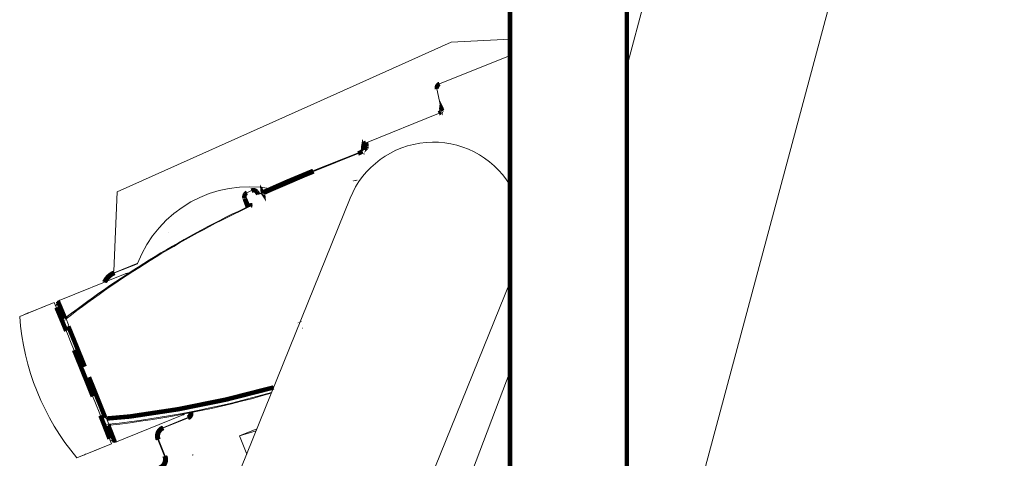
# Model space of a CAD drawing. Units: millimetres. Extents: x -5490 to 3069, y 1316 to 7206.
# Drawn here: x -2479 to -2260, y 5002 to 5100 of the extents above; entities that cross this region are included whole.
import ezdxf

# ---------------------------------------------------------------- set-up
doc = ezdxf.new("R2010")
doc.units = ezdxf.units.MM
doc.layers.get('0').update_dxf_attribs({"lineweight": 18})

msp = doc.modelspace()

# ---------------------------------------------------------------- linework, layer by layer
at = {"linetype": 'Continuous'}
for p, q in [((-2344.018655755965, 4935.053307878326), (-2259.938463755964, 5248.844857878325)), ((-2310.306347755967, 5215.417484878326), (-2344.018655755965, 5089.601440878326)), ((-2414.367566755966, 5081.110174878326), (-2383.092015755968, 5095.131192878326)), ((-2370.018655755965, 5095.811548878326), (-2383.092015755968, 5095.131192878326)), ((-2385.707159755967, 5085.830681878326), (-2370.018655755965, 5092.169583878325)), ((-2385.244954755964, 5079.902719878326), (-2386.308696755962, 5084.686413878326)), ((-2414.367566755966, 5081.110174878326), (-2457.527851755965, 5061.762189878325)), ((-2402.085359755966, 5072.713978878326), (-2385.916488755965, 5079.246970878326)), ((-2385.225099755965, 5079.782162878326), (-2385.244954755964, 5079.902719878326)), ((-2413.923035755965, 5066.401534878326), (-2404.014871755965, 5070.404903878326)), ((-2413.787082755965, 5066.365106878326), (-2403.878919755964, 5070.368475878326)), ((-2413.760308755963, 5066.305454878326), (-2403.852144755966, 5070.308823878326)), ((-2404.014871755965, 5070.404903878326), (-2404.014137755968, 5070.403973878326)), ((-2403.878919755964, 5070.368475878326), (-2403.878848755966, 5070.367497878326)), ((-2413.923035755965, 5066.401534878326), (-2413.922306755966, 5066.400614878326)), ((-2413.787016755964, 5066.364145878326), (-2413.787082755965, 5066.365106878326)), ((-2458.274419755967, 5044.078940878326), (-2457.527851755965, 5061.762189878325)), ((-2428.606286755964, 5061.567179878326), (-2427.612905755964, 5062.027333878325)), ((-2405.631143755964, 5060.328215878326), (-2429.980572755966, 5000.061265878326)), ((-2429.099460755967, 5060.228834878326), (-2429.082548755964, 5060.244671878326)), ((-2446.031287755967, 5052.799145878326), (-2446.032487755966, 5052.801415878325)), ((-2458.205461755963, 5043.717380878326), (-2452.935608755965, 5045.846651878326)), ((-2458.205458755962, 5043.717374878326), (-2452.935612755967, 5045.846642878326)), ((-2452.976803755967, 5045.745777878326), (-2458.080127755963, 5043.683791878326)), ((-2452.976200755967, 5045.746543878326), (-2452.976803755967, 5045.745777878326)), ((-2470.766213755965, 5037.413851878327), (-2455.753856755965, 5043.479556878326)), ((-2458.080127755963, 5043.683791878326), (-2458.205458755962, 5043.717374878326)), ((-2370.018655755965, 5041.693531878326), (-2392.893218755963, 4985.077001878326)), ((-2479.218335755963, 5033.998792878326), (-2471.515482755965, 5037.111110878326)), ((-2471.507171755963, 5037.102137878326), (-2477.032008755964, 5034.869840878326)), ((-2471.507171755963, 5037.102137878326), (-2471.515482755965, 5037.111110878326)), ((-2468.380771755962, 5029.622494878327), (-2471.507171755963, 5037.102137878326)), ((-2471.133077755964, 5036.207149878326), (-2470.766924755965, 5037.412879878326)), ((-2470.766924755965, 5037.412879878326), (-2470.766213755965, 5037.413851878327)), ((-2478.116163755964, 5034.443869878326), (-2478.029649755962, 5034.479077878326)), ((-2468.858833755964, 5033.773531878326), (-2469.123105755964, 5033.555211878325)), ((-2468.354672755967, 5032.149039878326), (-2468.882090755965, 5033.429623878326)), ((-2478.959979755965, 5031.276383878326), (-2478.989100755965, 5031.539497878325)), ((-2468.354672755967, 5032.149039878326), (-2468.391400755966, 5031.779205878326)), ((-2416.267082755964, 5031.339717878326), (-2416.295006755966, 5031.347199878326)), ((-2468.017120755966, 5028.732646878326), (-2468.380771755962, 5029.622494878327)), ((-2462.023768755965, 5013.897799878326), (-2468.017120755966, 5028.732646878326)), ((-2370.018655755965, 5021.795022878326), (-2384.003557755966, 4984.929754878325)), ((-2461.669421755964, 5013.010444878326), (-2462.023768755965, 5013.897799878326)), ((-2458.777588755966, 5005.593653878326), (-2461.669421755964, 5013.010444878326)), ((-2459.901351755966, 5011.225234878326), (-2460.184666755967, 5011.465755878326)), ((-2459.396487755967, 5009.950693878326), (-2459.901351755966, 5011.225234878326)), ((-2443.016655755965, 5011.955538878326), (-2458.029012755965, 5005.889833878326)), ((-2447.345941755965, 5009.173341878326), (-2441.783014755963, 5011.421028878326)), ((-2441.648148755966, 5011.384890878326), (-2447.211074755965, 5009.137203878326)), ((-2459.484785755966, 5009.698276878326), (-2459.179228755967, 5009.722366878326)), ((-2447.211074755965, 5009.137203878326), (-2447.345941755965, 5009.173341878326)), ((-2430.290223755966, 5007.334480878326), (-2426.408294755966, 5008.902964878326)), ((-2430.290223755966, 5007.334480878326), (-2426.572809755967, 5008.495774878326)), ((-2458.030199755963, 5005.890037878326), (-2459.132401755965, 5006.503656878326)), ((-2448.451081755965, 5006.569756878326), (-2448.316214755964, 5006.533619878326)), ((-2446.952744755964, 5002.861044878327), (-2448.451081755965, 5006.569756878326)), ((-2448.316214755964, 5006.533619878326), (-2446.817877755963, 5002.824907878326)), ((-2428.666155755965, 5003.314560878326), (-2430.290223755966, 5007.334480878326)), ((-2468.025670755965, 5004.402625878326), (-2468.134093755963, 5004.543465878325)), ((-2458.778281755965, 5005.587092878326), (-2466.481134755967, 5002.474774878326)), ((-2458.777588755966, 5005.593653878326), (-2464.302425755967, 5003.361356878326)), ((-2458.778281755965, 5005.587092878326), (-2458.777588755966, 5005.593653878326)), ((-2458.029012755965, 5005.889833878326), (-2458.030199755963, 5005.890037878326)), ((-2446.817877755963, 5002.824907878326), (-2446.952744755964, 5002.861044878327)), ((-2440.674353755964, 5003.138798878326), (-2440.701282755964, 5003.127918878326)), ((-2440.634590755967, 5003.040376878326), (-2440.701282755964, 5003.127918878326)), ((-2440.674154755966, 5003.138878878326), (-2440.613864755965, 5003.163075878326))]:
    msp.add_line(p, q, dxfattribs=at)
at = {"linetype": 'Continuous', "const_width": 1}
for points in [[(-2362.482327755964, 6297.392014878325), (-2363.941198755966, 6289.118738878326, 0.043663), (-2370.018655755965, 6219.656300878326), (-2370.018655755965, 4689.925759878326, -0.02182), (-2371.441874755962, 4657.329097878325), (-2400.048003755966, 4330.363727878326)], [(-2370.047655755964, 4329.056739878326), (-2345.540724755964, 4609.177057878326, 0.02182), (-2344.018655755965, 4644.038760878326), (-2344.018655755965, 6219.656300878326, -0.043663), (-2338.336232755963, 6284.603680878326), (-2336.877370755964, 6292.876908878326)], [(-2385.916488755965, 5079.246970878326), (-2385.816214755964, 5079.294081878326, 0.09175599999999999), (-2385.404339755963, 5079.644925878326), (-2385.319888755964, 5079.705770878326), (-2385.296717755963, 5079.705908878325)], [(-2403.852144755966, 5070.308823878326, 0.13447), (-2402.042365755967, 5071.573458878325), (-2401.985925755966, 5071.692292878326), (-2401.971304755964, 5071.797502878326)], [(-2402.701092755965, 5071.090262878326, -0.029713), (-2402.687813755966, 5071.976957878326), (-2402.651481755966, 5072.114614878325), (-2402.613927755964, 5072.208693878326), (-2402.550902755965, 5072.325089878325), (-2402.492519755965, 5072.407930878326), (-2402.423583755965, 5072.486805878326), (-2402.345362755966, 5072.559003878326), (-2402.262614755965, 5072.620494878326), (-2402.133304755965, 5072.693119878326), (-2402.085360755967, 5072.713978878326)], [(-2429.131541755964, 5060.320842878325), (-2429.161310755965, 5060.437045878326), (-2429.178134755967, 5060.540805878326), (-2429.184679755964, 5060.650726878326), (-2429.178966755965, 5060.764636878325), (-2429.157941755967, 5060.888169878326), (-2429.122868755964, 5061.005027878326), (-2429.068713755966, 5061.126689878326), (-2428.996637755966, 5061.243282878326, -0.128937), (-2428.605591755965, 5061.567503878326)], [(-2427.612152755964, 5062.027680878326), (-2427.490811755965, 5062.074320878326), (-2427.372400755966, 5062.103417878326), (-2427.237593755964, 5062.118592878326), (-2427.108815755965, 5062.115985878326), (-2426.985432755963, 5062.097704878325), (-2426.880167755965, 5062.069246878325), (-2426.770717755965, 5062.025854878326), (-2426.673017755963, 5061.973510878326), (-2426.586714755963, 5061.914326878326), (-2426.508100755965, 5061.846127878326), (-2426.439086755964, 5061.771919878326, -0.031313), (-2426.104994755967, 5061.217049878326)], [(-2422.670328755966, 5018.154755878326, -0.037584), (-2454.690697755964, 5011.679634878326), (-2459.901351755966, 5011.225234878326)]]:
    msp.add_lwpolyline(points, format="xyb", dxfattribs=at)
for points in [[(-2386.308696755962, 5084.686413878326), (-2386.321529755966, 5084.755498878326), (-2386.329479755966, 5084.825315878325), (-2386.332508755965, 5084.895517878326), (-2386.330598755966, 5084.965759878326), (-2386.323761755965, 5085.035693878326), (-2386.312030755963, 5085.104975878326), (-2386.295463755964, 5085.173262878327), (-2386.274142755964, 5085.240217878326), (-2386.248171755965, 5085.305509878326), (-2386.217680755964, 5085.368817878326), (-2386.182818755963, 5085.429827878326), (-2386.143758755964, 5085.488238878326), (-2386.100693755962, 5085.543762878327), (-2386.053835755964, 5085.596125878325), (-2386.003416755965, 5085.645068878326), (-2385.949685755965, 5085.690349878326), (-2385.892906755967, 5085.731745878326), (-2385.833361755963, 5085.769052878326), (-2385.771344755966, 5085.802085878326), (-2385.707159755967, 5085.830681878326)], [(-2385.160662755968, 5079.880133878326), (-2385.219641755965, 5080.101202878326), (-2385.264921755964, 5080.260326878326), (-2385.296387755968, 5080.357101878326), (-2385.313960755965, 5080.391282878326), (-2385.317595755966, 5080.362783878326), (-2385.307282755964, 5080.271676878327), (-2385.283048755963, 5080.118192878326), (-2385.244954755964, 5079.902719878326)], [(-2385.219975755966, 5079.598717878326), (-2385.220770755966, 5079.732552878326), (-2385.225099755965, 5079.782162878326)], [(-2402.717495755963, 5071.047459878326), (-2402.722148755966, 5071.340334878326), (-2402.722427755963, 5071.552745878326), (-2402.718331755966, 5071.683979878326), (-2402.709873755965, 5071.733592878326), (-2402.697082755964, 5071.701419878326), (-2402.680001755966, 5071.587567878326), (-2402.658687755965, 5071.392419878326), (-2402.633213755967, 5071.116634878326)], [(-2401.971304755964, 5071.797502878326), (-2402.039362755965, 5071.769113878326), (-2402.105078755966, 5071.735982878326), (-2402.168094755966, 5071.698291878326), (-2402.228062755968, 5071.656244878326), (-2402.284655755965, 5071.610075878326), (-2402.337562755966, 5071.560034878326), (-2402.386493755964, 5071.506398878326), (-2402.431180755965, 5071.449459878326), (-2402.471377755964, 5071.389530878326), (-2402.506865755965, 5071.326940878325), (-2402.537448755965, 5071.262032878326), (-2402.562960755965, 5071.195161878326)], [(-2401.971304755964, 5071.797502878326), (-2402.011087755965, 5072.201067878326), (-2402.043452755964, 5072.489142878326), (-2402.068248755965, 5072.660379878325), (-2402.085359755966, 5072.713978878326)], [(-2404.014137755968, 5070.403973878326), (-2404.012629755966, 5070.401091878326), (-2404.010338755966, 5070.396269878326), (-2404.007269755967, 5070.389515878325), (-2404.003428755966, 5070.380845878326), (-2403.998824755964, 5070.370275878326), (-2403.993466755966, 5070.357830878326), (-2403.987366755967, 5070.343533878326), (-2403.980535755964, 5070.327417878326)], [(-2403.852144755966, 5070.308823878326), (-2403.858109755966, 5070.322789878326), (-2403.863344755967, 5070.334936878326), (-2403.867837755967, 5070.345239878326), (-2403.871581755965, 5070.353676878326), (-2403.874566755964, 5070.360229878325), (-2403.876787755967, 5070.364886878326), (-2403.878239755963, 5070.367637878327), (-2403.878919755964, 5070.368475878326)], [(-2425.184784755967, 5061.564377878326), (-2419.579666755967, 5064.043363878326), (-2413.922306755966, 5066.400614878326)], [(-2425.049570755965, 5061.527932878325), (-2419.444395755964, 5064.006898878326), (-2413.787016755964, 5066.364145878326)], [(-2425.020254755965, 5061.468958878326), (-2423.197285755964, 5062.291565878326), (-2415.847512755966, 5065.452416878326), (-2413.760308755963, 5066.305454878326)], [(-2413.922306755966, 5066.400614878326), (-2413.920778755965, 5066.397693878325), (-2413.918445755965, 5066.392778878326), (-2413.915314755964, 5066.385882878326), (-2413.911391755967, 5066.377018878326), (-2413.906685755964, 5066.366206878326), (-2413.901205755964, 5066.353469878326), (-2413.894964755965, 5066.338835878326), (-2413.887975755967, 5066.322335878326)], [(-2413.787082755965, 5066.365106878326), (-2413.786402755964, 5066.364268878326), (-2413.784950755967, 5066.361517878326), (-2413.782729755964, 5066.356861878326), (-2413.779744755965, 5066.350307878326), (-2413.776001755964, 5066.341870878326), (-2413.771507755963, 5066.331568878326), (-2413.766273755963, 5066.319420878326), (-2413.760308755963, 5066.305454878326)], [(-2425.049564755963, 5061.527911878326), (-2425.049652755964, 5061.528797878325), (-2425.048656755965, 5061.527301878326), (-2425.046579755964, 5061.523427878326), (-2425.043425755965, 5061.517185878326), (-2425.039203755966, 5061.508592878326), (-2425.033924755965, 5061.497669878327), (-2425.027602755964, 5061.484447878325), (-2425.020254755965, 5061.468958878326)], [(-2404.553817755966, 5064.347199878326), (-2404.525141755964, 5064.211845878326), (-2404.520237755966, 5064.181333878326), (-2404.519689755963, 5064.177684878326)], [(-2425.145864755964, 5061.485829878326), (-2425.153798755965, 5061.502430878326), (-2425.160881755965, 5061.517148878326), (-2425.167098755964, 5061.529948878326), (-2425.172434755966, 5061.540803878326), (-2425.176878755968, 5061.549689878326), (-2425.180420755966, 5061.556585878326), (-2425.183052755962, 5061.561476878326), (-2425.184768755965, 5061.564352878326)], [(-2428.426049755964, 5058.419751878327), (-2428.565028755967, 5058.780709878326), (-2428.688750755967, 5059.104207878326), (-2428.796977755964, 5059.389622878326), (-2428.889501755963, 5059.636404878325), (-2428.966143755963, 5059.844078878325), (-2429.026756755965, 5060.012244878326), (-2429.071224755965, 5060.140579878325), (-2429.099460755967, 5060.228834878326)], [(-2429.082548755964, 5060.244671878326), (-2429.042947755967, 5060.165272878326), (-2428.986762755966, 5060.044736878325), (-2428.914104755965, 5059.883301878326), (-2428.825115755965, 5059.681286878325), (-2428.719973755965, 5059.439089878326), (-2428.598883755964, 5059.157189878326), (-2428.462086755965, 5058.836142878326), (-2428.309852755964, 5058.476582878326)], [(-2427.855706755968, 5058.696206878326), (-2427.834068755962, 5058.705463878326), (-2427.777199755962, 5058.726261878325), (-2427.717520755964, 5058.743350878326), (-2427.655354755964, 5058.756782878326), (-2427.593121755964, 5058.766349878326), (-2427.528840755965, 5058.772627878326), (-2427.462743755962, 5058.775641878326), (-2427.395059755968, 5058.775417878326), (-2427.390025755966, 5058.775274878326)], [(-2460.370611755964, 5041.614168878325), (-2460.259540755965, 5041.846910878326), (-2460.133703755965, 5042.072010878326), (-2459.993623755964, 5042.288535878326), (-2459.839883755963, 5042.495582878326), (-2459.673121755962, 5042.692293878325), (-2459.494031755968, 5042.877849878326), (-2459.303356755966, 5043.051478878326), (-2459.101890755967, 5043.212460878326), (-2458.890470755964, 5043.360126878326), (-2458.669975755966, 5043.493860878326), (-2458.441321755964, 5043.613108878326), (-2458.205458755962, 5043.717374878326)], [(-2458.080127755963, 5043.683791878326), (-2458.307458755965, 5043.583618878326), (-2458.528129755964, 5043.469524878326), (-2458.741291755964, 5043.341951878327), (-2458.946121755963, 5043.201390878326), (-2459.141828755965, 5043.048384878326), (-2459.327658755964, 5042.883522878325), (-2459.502894755967, 5042.707440878326), (-2459.666861755964, 5042.520819878327), (-2459.818925755965, 5042.324377878326), (-2459.958500755966, 5042.118873878326), (-2460.085047755966, 5041.905099878326), (-2460.198079755964, 5041.683879878326)], [(-2470.766213755965, 5037.413851878327), (-2470.748261755963, 5037.388324878326), (-2470.707602755964, 5037.306529878326), (-2470.644380755964, 5037.168759878326), (-2470.558823755965, 5036.975505878326), (-2470.451234755966, 5036.727460878325), (-2470.322001755966, 5036.425509878326), (-2470.171583755965, 5036.070733878326), (-2470.000520755963, 5035.664400878326), (-2469.809423755964, 5035.207964878326), (-2469.598976755963, 5034.703055878326), (-2469.369930755963, 5034.151480878326), (-2469.123105755964, 5033.555211878325)], [(-2471.035730755965, 5035.974255878326), (-2470.958446755963, 5035.800395878326), (-2470.860441755966, 5035.575011878325), (-2470.742066755965, 5035.298909878326), (-2470.603743755965, 5034.973072878325), (-2470.445965755965, 5034.598662878326), (-2470.269295755964, 5034.177014878326), (-2470.074361755965, 5033.709631878326), (-2469.861860755967, 5033.198180878326), (-2469.632549755964, 5032.644483878325), (-2469.387245755964, 5032.050516878326), (-2469.126823755964, 5031.418396878325), (-2468.852212755967, 5030.750376878326)], [(-2469.123105755964, 5033.555211878325), (-2469.019814755965, 5033.573296878326), (-2468.928224755965, 5033.511984878326), (-2468.882090755965, 5033.429623878326)], [(-2416.851175755965, 5032.736436878326), (-2416.815647755965, 5032.646587878326), (-2416.815449755964, 5032.646088878326)], [(-2464.730239755966, 5022.790575878325), (-2465.226030755964, 5024.014957878326), (-2465.716760755965, 5025.224902878326), (-2466.199430755963, 5026.413017878326), (-2466.671092755966, 5027.572043878326), (-2467.128865755968, 5028.694900878326), (-2467.569950755967, 5029.774727878326), (-2467.991654755963, 5030.804927878326), (-2468.391400755966, 5031.779205878326)], [(-2467.104198755963, 5026.472966878326), (-2466.765623755965, 5025.640553878326), (-2466.421379755965, 5024.793110878326), (-2466.072670755963, 5023.933605878326), (-2465.720720755963, 5023.065048878326), (-2465.366760755966, 5022.190481878326), (-2465.012029755963, 5021.312968878326), (-2464.657771755964, 5020.435581878326), (-2464.305226755966, 5019.561393878325), (-2463.955629755966, 5018.693467878325), (-2463.610204755966, 5017.834841878326), (-2463.270161755966, 5016.988524878326), (-2462.936690755968, 5016.157478878325)], [(-2460.184666755967, 5011.465755878326), (-2460.570658755963, 5012.436348878326), (-2460.980030755964, 5013.463244878326), (-2461.410283755963, 5014.540168878326), (-2461.858787755967, 5015.660541878327), (-2462.322802755964, 5016.817519878326), (-2462.799493755964, 5018.004031878326), (-2463.285947755966, 5019.212831878326), (-2463.779194755964, 5020.436531878326)], [(-2441.783014755963, 5011.421028878326), (-2441.706380755965, 5011.455812878326), (-2441.632941755965, 5011.496916878326), (-2441.563218755965, 5011.544051878326), (-2441.497705755964, 5011.596882878326), (-2441.436867755966, 5011.655034878326), (-2441.381134755965, 5011.718096878326), (-2441.330900755966, 5011.785621878325), (-2441.286522755964, 5011.857131878326), (-2441.248314755966, 5011.932120878326), (-2441.216547755966, 5012.010056878326), (-2441.191445755966, 5012.090387878327), (-2441.173187755966, 5012.172544878326), (-2441.161901755965, 5012.255945878326), (-2441.157668755962, 5012.340000878326), (-2441.160518755963, 5012.424113878326), (-2441.170430755964, 5012.507688878326)], [(-2441.047321755964, 5012.532329878326), (-2441.034239755963, 5012.463125878326), (-2441.026060755966, 5012.393171878326), (-2441.022825755966, 5012.322816878326), (-2441.024550755968, 5012.252407878325), (-2441.031226755965, 5012.182294878327), (-2441.042821755965, 5012.112824878326), (-2441.059276755966, 5012.044343878326), (-2441.080511755966, 5011.977190878326), (-2441.106419755965, 5011.911699878326), (-2441.136872755965, 5011.848193878326), (-2441.171720755964, 5011.786988878326), (-2441.210790755967, 5011.728388878326), (-2441.253886755964, 5011.672683878325), (-2441.300797755966, 5011.620150878326), (-2441.351289755964, 5011.571049878326), (-2441.405111755966, 5011.525623878326), (-2441.461997755964, 5011.484099878326), (-2441.521664755966, 5011.446682878326), (-2441.583817755964, 5011.413558878326), (-2441.648148755966, 5011.384890878326)], [(-2461.233352755965, 5011.892040878325), (-2460.969344755967, 5011.226861878326), (-2460.720230755965, 5010.597771878326), (-2460.486899755965, 5010.007011878326), (-2460.270181755965, 5009.456690878325), (-2460.070850755966, 5008.948767878326), (-2459.889617755963, 5008.485055878326), (-2459.727127755964, 5008.067207878325), (-2459.583959755965, 5007.696712878326), (-2459.460625755965, 5007.374891878326), (-2459.357564755964, 5007.102892878326), (-2459.275144755965, 5006.881684878326), (-2459.213658755963, 5006.712057878326)], [(-2459.396487755967, 5009.950693878326), (-2459.372152755966, 5009.850417878326), (-2459.399940755965, 5009.751194878326), (-2459.484785755966, 5009.698276878326)], [(-2459.484785755966, 5009.698276878326), (-2459.254546755962, 5009.113927878326), (-2459.042162755967, 5008.573106878326), (-2458.848371755962, 5008.077691878326), (-2458.673845755963, 5007.629403878326), (-2458.519191755965, 5007.229798878326), (-2458.384946755964, 5006.880263878326), (-2458.271576755965, 5006.582011878326), (-2458.179473755966, 5006.336079878326), (-2458.108959755967, 5006.143319878326), (-2458.060277755962, 5006.004401878326), (-2458.033597755967, 5005.919808878326), (-2458.029012755965, 5005.889833878326)], [(-2448.451081755965, 5006.569756878326), (-2448.504144755964, 5006.717557878325), (-2448.545448755966, 5006.869066878327), (-2448.574737755965, 5007.023348878326), (-2448.591831755967, 5007.179454878325), (-2448.596625755964, 5007.336419878327), (-2448.589089755963, 5007.493277878326), (-2448.569270755966, 5007.649061878325), (-2448.537290755966, 5007.802809878326), (-2448.493346755965, 5007.953575878326), (-2448.437709755967, 5008.100428878326), (-2448.370722755965, 5008.242463878326), (-2448.292798755964, 5008.378805878327), (-2448.204418755963, 5008.508612878326), (-2448.106126755964, 5008.631085878326), (-2447.998528755966, 5008.745469878326), (-2447.882287755966, 5008.851058878326), (-2447.758122755965, 5008.947201878326), (-2447.626796755962, 5009.033306878326), (-2447.489119755967, 5009.108841878327), (-2447.345941755965, 5009.173341878326)], [(-2447.211074755965, 5009.137203878326), (-2447.354252755963, 5009.072703878326), (-2447.491929755965, 5008.997168878325), (-2447.623255755964, 5008.911063878326), (-2447.747420755965, 5008.814920878326), (-2447.863661755965, 5008.709332878326), (-2447.971259755967, 5008.594948878326), (-2448.069551755966, 5008.472475878326), (-2448.157931755967, 5008.342667878326), (-2448.235855755965, 5008.206326878326), (-2448.302842755963, 5008.064290878326), (-2448.358479755964, 5007.917437878326), (-2448.402423755965, 5007.766672878325), (-2448.434403755965, 5007.612923878326), (-2448.454222755966, 5007.457140878326), (-2448.461758755963, 5007.300282878326), (-2448.456964755963, 5007.143316878326), (-2448.439870755964, 5006.987211878326), (-2448.410581755966, 5006.832928878326), (-2448.369277755964, 5006.681419878326), (-2448.316214755964, 5006.533619878326)], [(-2446.952744755964, 5002.861044878327), (-2446.899681755965, 5002.713244878326), (-2446.858377755962, 5002.561735878326), (-2446.829088755964, 5002.407452878326), (-2446.811994755965, 5002.251347878326), (-2446.807200755965, 5002.094382878326), (-2446.814736755966, 5001.937523878326), (-2446.834555755963, 5001.781740878326), (-2446.866535755967, 5001.627991878326), (-2446.910479755964, 5001.477226878326), (-2446.966116755965, 5001.330373878326), (-2447.033103755967, 5001.188338878326), (-2447.111027755965, 5001.051996878326), (-2447.199407755966, 5000.922188878326), (-2447.297700755965, 5000.799715878326), (-2447.405297755967, 5000.685332878325), (-2447.521538755967, 5000.579743878326), (-2447.645703755968, 5000.483600878326), (-2447.777029755966, 5000.397495878326), (-2447.914706755965, 5000.321960878326), (-2448.057884755967, 5000.257460878326)], [(-2447.923017755963, 5000.221322878326), (-2447.779839755965, 5000.285822878325), (-2447.642162755966, 5000.361358878326), (-2447.510836755963, 5000.447462878326), (-2447.386671755962, 5000.543605878326), (-2447.270430755962, 5000.649194878326), (-2447.162833755964, 5000.763578878325), (-2447.064540755965, 5000.886051878326), (-2446.976160755964, 5001.015858878325), (-2446.898236755963, 5001.152200878326), (-2446.831249755965, 5001.294235878326), (-2446.775612755967, 5001.441088878326), (-2446.731668755962, 5001.591854878326), (-2446.699688755966, 5001.745602878326), (-2446.679869755965, 5001.901386878326), (-2446.672333755964, 5002.058244878326), (-2446.677127755965, 5002.215210878326), (-2446.694221755964, 5002.371315878326), (-2446.723510755965, 5002.525598878326), (-2446.764814755964, 5002.677106878326), (-2446.817877755963, 5002.824907878326)]]:
    msp.add_lwpolyline(points, dxfattribs=at)
at = {"linetype": 'Continuous'}
for centre, radius, start, end in [((-2385.332575755966, 5084.903503878326), 1, 164.9999999999583, 192.5367830000091), ((-2385.332575755966, 5084.903503878326), 1, 112.0010490000494, 164.9999999999583), ((-2387.087466755966, 5052.836083878326), 20, 31.41211900006635, 157.9999989999708), ((-2405.649445755965, 5074.593480878326), 4.497343, 291.3223790000102, 310.93399199994), ((-2405.376298755965, 5074.259168878326), 4.169811, 291.0459149998939, 312.6301049999619), ((-2428.150931755966, 5036.338814878326), 26.548057, 79.3313919999283, 159.2454049999787), ((-2426.438774755964, 5064.350972878326), 3.146337, 272.4078209999561, 296.2015679999748), ((-2426.831562755965, 5065.110332878326), 3.90969, 280.3209440000423, 294.9106320000691), ((-2335.354628755967, 4861.473752878326), 217.711747, 115.0076769999062, 127.8301139999294), ((-2336.378152755963, 4862.001114878326), 216.926285, 114.9477480001076, 127.6351160000015), ((-2455.004321755962, 5041.624476878326), 2.000781, 89.42919400000265, 111.9996249999653), ((-2511.547087755965, 5121.122735878326), 92.90238199999999, 291.0909860000311, 291.8093810000527), ((-2424.352085755964, 5037.832138878326), 55, 183.9965960000133, 220.0055019999914), ((-2482.823296755964, 5226.452398878326), 217.765478, 276.1757259999935, 285.9108109999512), ((-2484.288125755965, 5230.263061878326), 221.965667, 276.4994869999934, 285.9778880000436), ((-2443.766186755963, 5013.810591878326), 2.000754, 292.003340999955, 308.036504999951), ((-2338.718261755964, 4695.941039878326), 332.082269, 112.2204879999759, 112.4051260000738)]:
    msp.add_arc(centre, radius, start, end, dxfattribs=at)

doc.saveas('drawing.dxf')
